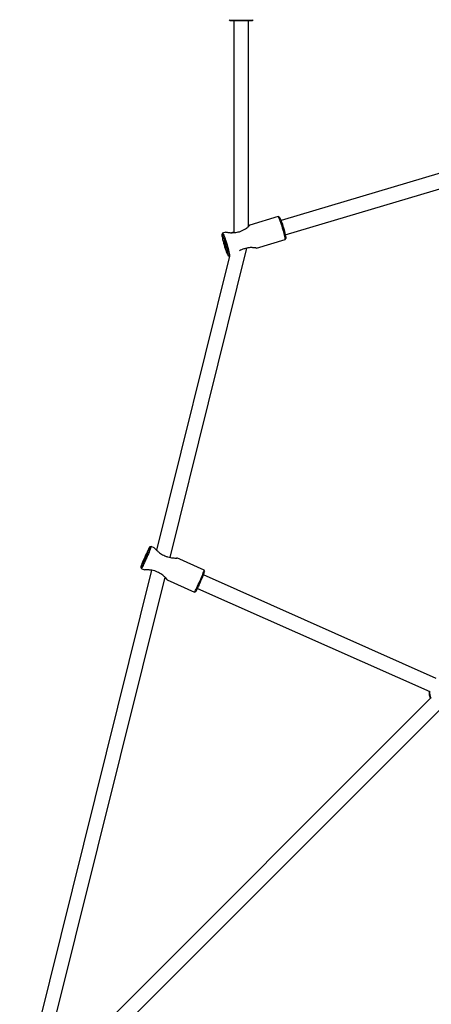
# Model space of a CAD drawing. Units: millimetres. Extents: x -3078 to 3512, y -3151 to 3439.
# Drawn here: x -1004 to -559, y -953 to 112 of the extents above; entities that cross this region are included whole.
import ezdxf

# ---------------------------------------------------------------- set-up
doc = ezdxf.new("R2010")
doc.units = ezdxf.units.MM

msp = doc.modelspace()

# ---------------------------------------------------------------- linework, layer by layer
at = {"color": 7, "linetype": 'Continuous', "lineweight": 25}
for p, q in [((-777.3, 112.1), (-776.3, 111.1)), ((-772.3, 111.1), (-772.3, -118.2)), ((-756.3, -111.5), (-756.3, 111.1)), ((-752.3, 111.1), (-751.3, 112.1)), ((-548.1, -53.7), (-721.2, -105.2)), ((-716.7, -120.5), (-543.3, -68.9)), ((-724.3, -100.9), (-755.1, -110.1)), ((-723, -101.6), (-724.2, -100.9)), ((-784.6, -118.9), (-785.2, -120.1)), ((-780.9, -117.7), (-784.5, -118.8)), ((-747.8, -135), (-716.9, -125.8)), ((-716.8, -125.7), (-716.2, -124.5)), ((-841.3, -469.6), (-758.2, -134.9)), ((-782.4, -129.2), (-782.1, -130.2)), ((-782.4, -129.2), (-782.1, -130.2)), ((-782.2, -130.2), (-782.4, -129.2)), ((-782.4, -129.2), (-782.4, -129.2)), ((-782.3, -130.2), (-782.2, -130.3)), ((-782.2, -130.3), (-782.1, -130.3)), ((-781.9, -131.4), (-782.2, -130.5)), ((-782.1, -130.1), (-782.1, -130.2)), ((-782.1, -130.2), (-782.1, -130.2)), ((-782.1, -130.3), (-782, -130.3)), ((-782.1, -130.3), (-782.1, -130.3)), ((-781.9, -130.4), (-782.1, -130.5)), ((-782.1, -130.5), (-781.8, -131.4)), ((-782, -130.3), (-782, -130.2)), ((-781.9, -130.3), (-781.9, -130.3)), ((-781.9, -130.3), (-781.9, -130.3)), ((-781.9, -130.5), (-781.6, -131.4)), ((-781.9, -130.5), (-781.6, -131.4)), ((-781.9, -130.5), (-781.9, -130.5)), ((-781.6, -132.6), (-781.9, -131.6)), ((-781.8, -131.4), (-781.7, -131.3)), ((-781.6, -131.6), (-781.7, -131.7)), ((-781.7, -131.7), (-781.5, -132.6)), ((-781.6, -131.4), (-781.6, -131.4)), ((-781.6, -131.6), (-781.3, -132.6)), ((-781.6, -131.6), (-781.6, -131.7)), ((-781.6, -131.7), (-781.3, -132.6)), ((-781.5, -132.6), (-781.3, -132.5)), ((-781.4, -132.7), (-781.5, -132.7)), ((-781.4, -132.8), (-781.5, -132.9)), ((-781.4, -132.7), (-781.2, -132.6)), ((-781.4, -132.7), (-781.4, -132.7)), ((-781.1, -133.9), (-781.4, -132.9)), ((-781.3, -132.6), (-781.3, -132.6)), ((-781.2, -132.9), (-781.3, -132.8)), ((-781.3, -132.8), (-781.3, -133)), ((-781.3, -132.9), (-781, -133.9)), ((-781.3, -132.9), (-781, -133.9)), ((-781.3, -132.9), (-781.3, -132.9)), ((-781.2, -132.7), (-781.2, -132.7)), ((-781.2, -132.7), (-781.2, -132.7)), ((-781.2, -132.7), (-781.2, -132.7)), ((-781.2, -132.7), (-781.2, -132.7)), ((-781, -133.9), (-781, -133.9)), ((-776.9, -143.7), (-855.9, -461.7)), ((-778.4, -143), (-777.2, -143.7)), ((-777.1, -143.7), (-776.8, -143.6)), ((-861.8, -457.7), (-863.1, -458.3)), ((-858.3, -459.3), (-861.8, -457.7)), ((-867.9, -468.9), (-867.6, -468)), ((-867.6, -468.5), (-867.9, -469.3)), ((-867.6, -468.5), (-867.9, -469.3)), ((-867.4, -468), (-867.8, -468.9)), ((-867.6, -468.5), (-867.6, -468.5)), ((-867.4, -467.8), (-867.5, -467.9)), ((-867.5, -468.2), (-867.4, -468.2)), ((-867, -467), (-867.4, -468)), ((-867, -467), (-867.4, -468)), ((-867.4, -467.8), (-867, -467)), ((-867.4, -467.8), (-867.4, -467.9)), ((-867.4, -468), (-867.4, -468)), ((-867.4, -468.1), (-867.4, -468.2)), ((-867, -467), (-867, -467)), ((-869, -471.4), (-868.6, -470.4)), ((-868.6, -470.6), (-869, -471.4)), ((-868.6, -470.6), (-869, -471.4)), ((-869, -471.4), (-869, -471.4)), ((-868.6, -470.6), (-868.6, -470.6)), ((-868.5, -470.3), (-868.5, -470.2)), ((-868.4, -470.4), (-868.5, -470.4)), ((-868.5, -470.7), (-868.5, -470.5)), ((-868.4, -469.9), (-868, -469.1)), ((-868, -469.5), (-868.4, -470.4)), ((-868, -469.5), (-868.4, -470.4)), ((-868.4, -470.2), (-868.4, -470.3)), ((-868.3, -470.2), (-868.4, -470.2)), ((-868.4, -470.3), (-868.4, -470.3)), ((-868.4, -470.4), (-868.4, -470.4)), ((-868, -469.2), (-868.3, -470)), ((-868.3, -470), (-868.3, -470.1)), ((-867.9, -469.2), (-868, -469.2)), ((-868, -469.5), (-868, -469.5)), ((-867.9, -469.3), (-867.9, -469.3)), ((-867.8, -468.9), (-867.8, -469)), ((-804.3, -483.3), (-833.8, -470.2)), ((-861.3, -483.4), (-1003.9, -1057.4)), ((-872.9, -480.2), (-872.4, -481.5)), ((-872.4, -481.5), (-868.9, -483)), ((-553.3, -600.5), (-805, -488.5)), ((-803.8, -484.7), (-804.3, -483.3)), ((-984.9, -1047.3), (-846.7, -491)), ((-844.3, -494), (-814.9, -507.1)), ((-814.8, -507.1), (-813.5, -506.6)), ((-811.5, -503.1), (-560.4, -614.8)), ((-559.1, -621.5), (-984.8, -1047.2)), ((-973.5, -1058.5), (-547.6, -632.6))]:
    msp.add_line(p, q, dxfattribs=at)
at = {"color": 7, "linetype": 'Continuous', "lineweight": 25, "flags": 128}
for points in [[(-752.3, 111.1), (-752.5, 111.1), (-753, 111.1), (-753.9, 111.1), (-755.1, 111.1), (-756.6, 111.1), (-758.3, 111.1), (-760.2, 111.1), (-762.2, 111.1), (-764.3, 111.1), (-766.4, 111.1), (-768.4, 111.1), (-770.3, 111.1), (-772, 111.1), (-773.5, 111.1), (-774.7, 111.1), (-775.6, 111.1), (-776.1, 111.1), (-776.3, 111.1), (-776.1, 111.1), (-775.6, 111.1), (-774.7, 111.1), (-773.5, 111.1), (-772.3, 111.1)], [(-772.3, 111.1), (-773, 111.1), (-773.7, 111.1), (-774, 111.1), (-774, 111.1), (-773.7, 111.1), (-773, 111.1), (-772, 111.1), (-770.7, 111.1), (-769.2, 111.1), (-767.5, 111.1), (-765.7, 111.1), (-763.8, 111.1), (-762, 111.1), (-760.3, 111.1), (-758.7, 111.1), (-757.3, 111.1), (-756.1, 111.1), (-755.3, 111.1), (-754.7, 111.1), (-754.6, 111.1), (-754.6, 111.1)], [(-756.3, 111.1), (-755.1, 111.1), (-753.9, 111.1), (-753, 111.1), (-752.5, 111.1), (-752.3, 111.1)], [(-754.6, 111.1), (-754.7, 111.1), (-755.3, 111.1), (-756.1, 111.1), (-756.3, 111.1)], [(-719.5, -113.4), (-720.1, -111.3), (-720.7, -109.3), (-721.4, -107.4), (-722, -105.7), (-722.6, -104.2), (-723.1, -102.9), (-723.5, -101.9), (-723.9, -101.3), (-724.2, -100.9), (-724.3, -100.9)], [(-723, -101.6), (-722.8, -101.7), (-722.5, -102.3), (-722.1, -103.1), (-721.6, -104.3), (-721, -105.7), (-720.4, -107.3), (-719.8, -109.1), (-719.2, -111.1), (-718.6, -113.1)], [(-716.9, -125.8), (-716.9, -125.8), (-716.8, -125.4), (-716.8, -124.8), (-716.9, -123.8), (-717.1, -122.5), (-717.5, -121), (-717.9, -119.3), (-718.3, -117.4), (-718.9, -115.4), (-719.5, -113.4)], [(-718.6, -113.1), (-718, -115.1), (-717.5, -117), (-717.1, -118.8), (-716.7, -120.5), (-716.4, -121.9), (-716.2, -123), (-716.1, -123.9), (-716.1, -124.4), (-716.2, -124.5)], [(-780.7, -131.6), (-781.3, -129.6), (-781.9, -127.6), (-782.5, -125.8), (-783.1, -124.2), (-783.7, -122.7), (-784.2, -121.6), (-784.6, -120.7), (-784.9, -120.2), (-785.1, -120), (-785.3, -120.2), (-785.3, -120.7), (-785.2, -121.6), (-785, -122.7), (-784.7, -124.1), (-784.4, -125.8), (-783.9, -127.6), (-783.4, -129.5), (-782.8, -131.5), (-782.2, -133.5), (-781.6, -135.5), (-781, -137.3), (-780.4, -138.9), (-779.8, -140.4), (-779.3, -141.5), (-778.9, -142.4), (-778.6, -142.9), (-778.3, -143.1), (-778.2, -142.9), (-778.2, -142.4), (-778.3, -141.5), (-778.5, -140.4), (-778.8, -138.9), (-779.1, -137.3), (-779.6, -135.5), (-780.1, -133.5), (-780.7, -131.6)], [(-784.6, -118.9), (-784.6, -118.8), (-784.4, -118.8), (-784.1, -119.2), (-783.7, -119.9), (-783.2, -120.8), (-782.7, -122.1), (-782.1, -123.6), (-781.5, -125.3), (-780.9, -127.2), (-780.3, -129.2), (-779.6, -131.3)], [(-782.8, -127.9), (-782.7, -128), (-782.4, -128.6), (-782.1, -129.4), (-781.8, -130.4), (-781.4, -131.5), (-781.1, -132.7), (-780.8, -133.7), (-780.7, -134.5), (-780.6, -135.1), (-780.7, -135.2), (-780.8, -135.1), (-781.1, -134.5), (-781.4, -133.7), (-781.7, -132.7), (-782.1, -131.5), (-782.4, -130.4), (-782.7, -129.4), (-782.8, -128.6), (-782.9, -128), (-782.8, -127.9)], [(-782, -131.5), (-781.7, -132.6), (-781.4, -133.5), (-781.1, -134.3), (-780.9, -134.7), (-780.8, -134.8), (-780.7, -134.5), (-780.8, -133.9), (-781, -133.1), (-781.3, -132.1), (-781.6, -131), (-781.9, -130), (-782.2, -129.1), (-782.5, -128.6), (-782.7, -128.3), (-782.7, -128.4), (-782.7, -128.8), (-782.6, -129.5), (-782.3, -130.5), (-782, -131.5)], [(-782.4, -129.2), (-782.5, -129.2), (-782.5, -129.2), (-782.5, -129.1), (-782.5, -129.1), (-782.5, -129.1), (-782.4, -129.2), (-782.4, -129.2), (-782.4, -129.2)], [(-781, -133.9), (-781, -133.9), (-781, -133.9), (-781, -134), (-781, -134), (-781, -134), (-781, -133.9), (-781.1, -133.9), (-781.1, -133.9)], [(-779.6, -131.3), (-779.1, -133.3), (-778.5, -135.3), (-778, -137.2), (-777.6, -138.9), (-777.3, -140.4), (-777.1, -141.7), (-777, -142.7), (-776.9, -143.3), (-777, -143.7), (-777.2, -143.7)], [(-861.8, -457.7), (-861.8, -457.8), (-861.8, -458.1), (-862, -458.7), (-862.3, -459.7), (-862.8, -460.9), (-863.3, -462.3), (-864, -463.9), (-864.7, -465.7), (-865.6, -467.6), (-866.4, -469.6)], [(-867.4, -469.2), (-866.5, -467.3), (-865.8, -465.4), (-865, -463.7), (-864.4, -462.1), (-863.9, -460.8), (-863.5, -459.7), (-863.2, -458.9), (-863.1, -458.4), (-863.1, -458.2), (-863.3, -458.4), (-863.6, -458.9), (-864.1, -459.7), (-864.6, -460.8), (-865.3, -462.2), (-866.1, -463.8), (-866.9, -465.5), (-867.7, -467.3), (-868.6, -469.2), (-869.4, -471.1), (-870.2, -473), (-870.9, -474.7), (-871.6, -476.3), (-872.1, -477.6), (-872.5, -478.7), (-872.8, -479.5), (-872.9, -480), (-872.9, -480.2), (-872.7, -480), (-872.4, -479.5), (-871.9, -478.7), (-871.3, -477.6), (-870.7, -476.2), (-869.9, -474.7), (-869.1, -472.9), (-868.2, -471.1), (-867.4, -469.2)], [(-866.4, -465.7), (-866.5, -466), (-866.7, -466.6), (-867.1, -467.5), (-867.5, -468.5), (-868, -469.6), (-868.5, -470.7), (-868.9, -471.6), (-869.3, -472.3), (-869.5, -472.7), (-869.6, -472.7), (-869.5, -472.4), (-869.3, -471.8), (-868.9, -470.9), (-868.5, -469.9), (-868, -468.8), (-867.5, -467.7), (-867.1, -466.8), (-866.7, -466.1), (-866.5, -465.8), (-866.4, -465.7)], [(-868.2, -469.2), (-868.6, -470.2), (-869, -471.1), (-869.2, -471.8), (-869.4, -472.2), (-869.3, -472.3), (-869.2, -472.1), (-868.9, -471.5), (-868.5, -470.7), (-868, -469.7), (-867.6, -468.7), (-867.2, -467.7), (-866.9, -466.9), (-866.7, -466.4), (-866.6, -466.1), (-866.7, -466.2), (-866.9, -466.6), (-867.3, -467.3), (-867.7, -468.2), (-868.2, -469.2)], [(-867.4, -468), (-867.5, -468), (-867.5, -468), (-867.5, -468), (-867.5, -468), (-867.5, -468), (-867.5, -468), (-867.6, -468), (-867.6, -468)], [(-867.4, -467.9), (-867.5, -467.9), (-867.5, -467.9)], [(-867.4, -467.9), (-867.4, -467.9), (-867.4, -467.9), (-867.4, -467.9), (-867.4, -467.9), (-867.4, -467.9), (-867.4, -467.9), (-867.4, -467.9), (-867.4, -467.8)], [(-867.4, -467.8), (-867.4, -467.8), (-867.4, -467.8)], [(-867, -467), (-867, -467), (-867, -466.9), (-867, -466.9), (-867, -466.9), (-867, -466.9), (-867, -467), (-867, -467), (-867, -467)], [(-866.4, -469.6), (-867.3, -471.5), (-868.2, -473.5), (-869, -475.2), (-869.8, -476.9), (-870.5, -478.3), (-871.1, -479.5), (-871.6, -480.5), (-872, -481.1), (-872.3, -481.5), (-872.4, -481.5)], [(-869, -471.4), (-869, -471.5), (-869, -471.5), (-869, -471.5), (-869, -471.5), (-869, -471.5), (-869, -471.5), (-869, -471.4), (-869, -471.4)], [(-868.5, -470.4), (-868.5, -470.4), (-868.5, -470.4), (-868.5, -470.4), (-868.5, -470.4), (-868.5, -470.4), (-868.6, -470.4), (-868.6, -470.4), (-868.6, -470.4)], [(-868.5, -470.5), (-868.5, -470.5), (-868.5, -470.5), (-868.5, -470.5), (-868.5, -470.5), (-868.5, -470.5), (-868.6, -470.5), (-868.6, -470.6), (-868.6, -470.6)], [(-868.5, -470.6), (-868.5, -470.7), (-868.5, -470.7)], [(-867.8, -468.9), (-867.8, -468.9), (-867.9, -468.9), (-867.9, -468.9), (-867.9, -468.9), (-867.9, -468.9), (-867.9, -468.9), (-867.9, -468.9), (-867.9, -468.9)], [(-808.9, -495.2), (-808.1, -493.2), (-807.2, -491.3), (-806.5, -489.5), (-805.8, -487.9), (-805.3, -486.4), (-804.8, -485.2), (-804.5, -484.3), (-804.3, -483.7), (-804.3, -483.4), (-804.3, -483.3)], [(-814.9, -507.1), (-814.8, -507), (-814.5, -506.7), (-814.1, -506.1), (-813.6, -505.1), (-813, -503.9), (-812.3, -502.5), (-811.5, -500.8), (-810.7, -499), (-809.8, -497.1), (-808.9, -495.2)]]:
    msp.add_lwpolyline(points, dxfattribs=at)
at = {"color": 7, "linetype": 'Continuous', "lineweight": 25}
for centre, radius, start, end in [((-782.4, -129.2), 0.0511, 213.6777, 265.383), ((-781.4, -130.2), 0.904, 183.9983, 203.2485), ((-782.2, -130.2), 0.0992, 196.2, 249.4755), ((-782.4, -130.3), 0.195, 352.4326, 23.1155), ((-782.1, -130.1), 0.105, 227.8659, 296.2123), ((-782.1, -130.3), 0.0992, 196.1993, 250.3437), ((-781.3, -130.1), 0.911, 191.56, 199.7578), ((-782.1, -130.6), 0.103, 97.1026, 167.1937), ((-781.8, -130.1), 0.263, 192.1016, 216.7372), ((-782.4, -130.3), 0.345, 355.423, 21.3656), ((-782.8, -130.7), 1.01, 10.3435, 28.052), ((-781.9, -130.2), 0.1, 196.6351, 223.549), ((-781.9, -130.3), 0.1, 196.5482, 286.461), ((-784, -132.2), 2.16, 13.6224, 19.2787), ((-781.8, -131.5), 0.103, 97.1026, 167.1937), ((-781.8, -131.6), 0.101, 222.6315, 295.6176), ((-784.9, -132.4), 3.24, 13.6224, 19.2787), ((-779.5, -130.9), 2.16, 193.6224, 199.2787), ((-780.6, -132.4), 1.01, 190.3435, 208.052), ((-781.6, -132.5), 0.101, 222.6315, 295.6176), ((-780.9, -132.5), 0.593, 191.2391, 206.2071), ((-781.4, -132.8), 0.0997, 115.6855, 196.7373), ((-781.4, -132.8), 0.0997, 115.6855, 196.7373), ((-781.7, -132.9), 0.395, 12.1016, 36.7372), ((-781.7, -133), 0.263, 12.1016, 36.7372), ((-781.3, -132.9), 0.108, 96.7346, 161.4079), ((-782.1, -132.9), 0.904, 3.9983, 23.2485), ((-781.2, -132.8), 0.1, 106.6683, 196.2565), ((-781.1, -132.8), 0.195, 172.4326, 203.1155), ((-781.1, -132.8), 0.1, 168.3108, 196.2471), ((-781, -133.9), 0.0491, 124.3353, 176.5188), ((-866.3, -468.5), 1.36, 148.1138, 160.1967), ((-870.7, -467), 3.51, 334.0346, 338.5534), ((-867.4, -468.2), 0.0995, 155.8394, 191.7932), ((-867.3, -467.9), 0.0718, 173.2778, 239.9413), ((-866.8, -468.3), 0.706, 154.514, 164.6643), ((-867, -467), 0.0421, 163.0115, 205.1541), ((-869, -471.4), 0.0303, 88.9924, 140.6789), ((-869.2, -470.1), 0.706, 334.514, 344.6643), ((-866.5, -470.9), 2.17, 152.8997, 161.4488), ((-868.5, -470.3), 0.1, 66.0148, 155.7986), ((-869.4, -470), 1.06, 334.514, 344.6643), ((-868.4, -470.4), 0.1, 66.0148, 155.7986), ((-869.7, -469.9), 1.36, 328.1138, 340.1967), ((-868.4, -470.5), 0.0998, 89.4772, 155.4609), ((-868.3, -469.9), 0.0939, 175.4142, 255.1153), ((-867.4, -470.5), 1.08, 152.8997, 161.4488), ((-871.6, -467.4), 3.98, 334.2254, 337.2801), ((-873.3, -466.6), 5.97, 334.2254, 337.2801), ((-867.9, -469.1), 0.0939, 175.4142, 255.1153), ((-864.4, -471), 3.98, 154.2254, 157.2801), ((-872.6, -463.9), 71.8, 333.8513, 343.2169), ((-875.4, -469), 72.4, 328.7411, 338.4663), ((-542.2, -614.9), 19, 178.5943, 202.2503), ((-541.1, -614.7), 19.6, 179.9946, 201.0062)]:
    msp.add_arc(centre, radius, start, end, dxfattribs=at)
for points, knots in [([(-780.9, -117.7), (-780.8, -117.7), (-780.7, -117.7), (-779.5, -117.9), (-777.9, -118.1), (-775.9, -118.3), (-773.8, -118.3), (-771.4, -118.2), (-768.8, -117.8), (-767.1, -117.4), (-766.3, -117.2)], [0, 0, 0, 0, 0.100004, 0.207031, 0.357409, 0.462319, 0.570143, 0.714856, 0.863682, 1, 1, 1, 1]), ([(-766.3, -117.2), (-765.2, -116.8), (-763.1, -116.1), (-760.7, -114.8), (-758.7, -113.5), (-757.1, -112.3), (-755.9, -111.1), (-755.2, -110.3), (-755.2, -110.3), (-755.2, -110.2)], [0, 0, 0, 0, 0.195516, 0.398182, 0.522672, 0.650007, 0.827829, 0.966249, 1, 1, 1, 1]), ([(-755.1, -110.1), (-755.3, -110.1), (-755.5, -110.2), (-756.1, -110.7), (-756.3, -110.9)], [0, 0, 0, 0, 0.5573722, 1, 1, 1, 1]), ([(-772.3, -118.1), (-772.5, -118.1), (-773.4, -118.2), (-774.2, -118.3), (-774.9, -118.3)], [0, 0, 0, 0, 0.208085, 1, 1, 1, 1]), ([(-782.4, -129.2), (-782.4, -129.2), (-782.4, -129.2), (-782.4, -129.2), (-782.4, -129.2), (-782.4, -129.2), (-782.4, -129.2), (-782.4, -129.2)], [0, 0, 0, 0, 0.002271, 0.140193, 0.347191, 0.65238, 1, 1, 1, 1]), ([(-782.1, -130.2), (-782.1, -130.2), (-782.1, -130.3), (-782, -130.3), (-782, -130.3), (-782, -130.3), (-782, -130.4), (-781.9, -130.4), (-781.9, -130.3), (-781.9, -130.3)], [0, 0, 0, 0, 0.2349997, 0.5064783, 0.6106061, 0.6993417, 0.7949065, 0.9020947, 1, 1, 1, 1]), ([(-782.1, -130.3), (-782.1, -130.4), (-782.1, -130.4), (-782.1, -130.4), (-782.1, -130.3)], [0, 0, 0, 0, 0.546186, 1, 1, 1, 1]), ([(-781.2, -132.7), (-781.2, -132.7), (-781.2, -132.7), (-781.3, -132.7), (-781.3, -132.7), (-781.3, -132.8), (-781.3, -132.8), (-781.3, -132.8), (-781.3, -132.8), (-781.3, -132.9), (-781.3, -132.9), (-781.3, -132.9)], [0, 0, 0, 0, 0.023214, 0.139344, 0.232834, 0.314395, 0.388643, 0.462641, 0.567803, 0.890199, 1, 1, 1, 1]), ([(-781, -133.9), (-781, -133.9), (-781, -133.9), (-781, -133.9), (-781, -133.9), (-781, -133.9), (-781, -133.9)], [0, 0, 0, 0, 0.442332, 0.77537, 0.964164, 1, 1, 1, 1]), ([(-760.8, -135.6), (-761.9, -135.9), (-763.8, -136.5), (-765.5, -137.5), (-766.3, -137.9)], [0, 0, 0, 0, 0.5459597, 1, 1, 1, 1]), ([(-747.8, -135), (-747.8, -135), (-747.8, -135), (-748.5, -134.8), (-749.8, -134.6), (-751.6, -134.5), (-753.5, -134.4), (-755.8, -134.5), (-758.3, -134.9), (-760, -135.4), (-760.8, -135.6)], [0, 0, 0, 0, 0.042547, 0.156407, 0.316385, 0.427992, 0.5427, 0.696651, 0.854979, 1, 1, 1, 1]), ([(-867.4, -468.2), (-867.4, -468.2), (-867.4, -468.2), (-867.4, -468.2), (-867.4, -468.2), (-867.5, -468.3), (-867.5, -468.3), (-867.5, -468.4), (-867.5, -468.5), (-867.6, -468.5), (-867.6, -468.5)], [0, 0, 0, 0, 0.028296, 0.096188, 0.205415, 0.357836, 0.535898, 0.723811, 0.914087, 1, 1, 1, 1]), ([(-867.5, -467.9), (-867.5, -468), (-867.5, -468), (-867.5, -468), (-867.4, -468), (-867.4, -468), (-867.4, -468), (-867.4, -468.1)], [0, 0, 0, 0, 0.14534, 0.351966, 0.587765, 0.855808, 1, 1, 1, 1]), ([(-867.4, -468), (-867.4, -468), (-867.4, -468.1), (-867.4, -468.1), (-867.5, -468.1), (-867.5, -468.1), (-867.5, -468.2), (-867.5, -468.2), (-867.5, -468.2)], [0, 0, 0, 0, 0.306242, 0.625663, 0.767967, 0.850896, 0.93134, 1, 1, 1, 1]), ([(-867, -466.9), (-867, -466.9), (-867, -466.9), (-867, -467), (-867, -467), (-867, -467), (-867, -467), (-867, -467)], [0, 0, 0, 0, 0.069813, 0.22252, 0.466756, 0.80287, 1, 1, 1, 1]), ([(-858.3, -459.3), (-858.3, -459.3), (-858.2, -459.4), (-857.5, -460.1), (-856.4, -461.2), (-855, -462.5), (-853.5, -463.8), (-851.6, -465.3), (-849.3, -466.7), (-847.8, -467.5), (-847, -467.8)], [0, 0, 0, 0, 0.068714, 0.179462, 0.335068, 0.443625, 0.555198, 0.704942, 0.858942, 1, 1, 1, 1]), ([(-847, -467.8), (-846, -468.2), (-843.9, -469.1), (-841.2, -469.7), (-838.9, -470.1), (-836.8, -470.2), (-835, -470.3), (-833.9, -470.2), (-833.6, -470.2), (-833.9, -470.2), (-834, -470.2)], [0, 0, 0, 0, 0.168055, 0.342255, 0.44926, 0.55871, 0.711556, 0.830534, 0.950259, 1, 1, 1, 1]), ([(-869, -471.4), (-869, -471.4), (-869, -471.5), (-869, -471.5), (-869, -471.5), (-869, -471.5)], [0, 0, 0, 0, 0.467096, 0.807864, 1, 1, 1, 1]), ([(-868.4, -470.4), (-868.4, -470.4), (-868.5, -470.4), (-868.5, -470.5), (-868.5, -470.5), (-868.5, -470.5), (-868.5, -470.5), (-868.5, -470.5), (-868.5, -470.5), (-868.5, -470.5), (-868.6, -470.6), (-868.6, -470.6)], [0, 0, 0, 0, 0.040048, 0.140322, 0.226204, 0.299682, 0.360925, 0.423565, 0.529865, 0.882671, 1, 1, 1, 1]), ([(-854.8, -485.4), (-855.8, -485), (-857.9, -484.1), (-860.7, -483.5), (-863.1, -483.2), (-865.2, -483), (-867.2, -483), (-868.5, -483), (-869.1, -483), (-868.9, -483), (-868.9, -483)], [0, 0, 0, 0, 0.176655, 0.35977, 0.472251, 0.587302, 0.74797, 0.873037, 0.998889, 1, 1, 1, 1]), ([(-844.3, -493.9), (-844.3, -493.9), (-844.3, -493.8), (-844.8, -493.2), (-845.7, -492), (-847, -490.7), (-848.4, -489.4), (-850.2, -487.9), (-852.4, -486.5), (-854, -485.7), (-854.8, -485.4)], [0, 0, 0, 0, 0.035104, 0.149849, 0.311071, 0.423546, 0.539146, 0.694293, 0.853852, 1, 1, 1, 1]), ([(-846.8, -491.5), (-846.4, -491.9), (-845.6, -492.7), (-844.8, -493.6), (-844.3, -494), (-844.3, -494), (-844.3, -494)], [0, 0, 0, 0, 0.269973, 0.645187, 0.96146, 1, 1, 1, 1])]:
    msp.add_open_spline(points, degree=3, knots=knots, dxfattribs=at)

doc.saveas('drawing.dxf')
